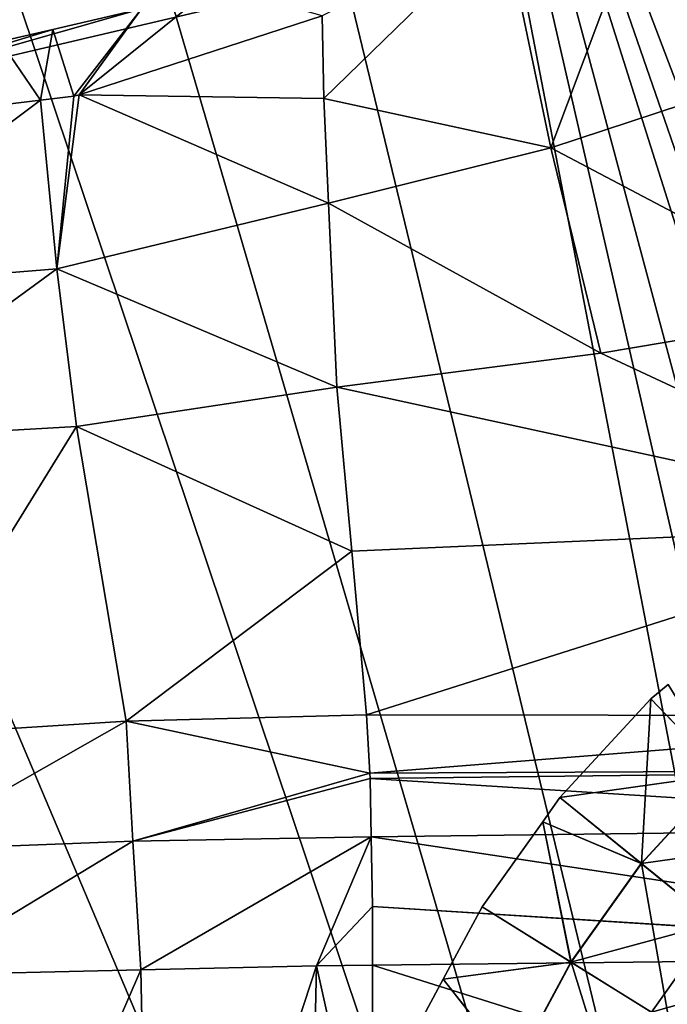
# Model space of a CAD drawing. Extents: x -148 to 31, y -81 to 83.
# Drawn here: x -10 to -1, y 7 to 20 of the extents above; entities that cross this region are included whole.
import ezdxf

# ---------------------------------------------------------------- set-up
doc = ezdxf.new("R2010")
doc.units = 0
doc.layers.add('L3', color=7, linetype='CONTINUOUS')
doc.layers.add('L4', color=7, linetype='CONTINUOUS')

msp = doc.modelspace()

# ---------------------------------------------------------------- linework, layer by layer
at = {"layer": 'L3', "color": 7}
for points in [[(-0.359086, 9.774853, 64.94946), (-1.373679, 10.83452, 66), (-1.133901, 11.03683, 66)], [(-1.373679, 10.83452, 66), (-1.373679, 10.83452, 74), (-1.133901, 11.03683, 66)], [(-1.133901, 11.03683, 66), (-1.373679, 10.83452, 74), (-1.133901, 11.03683, 74)], [(-1.133901, 11.03683, 74), (-1.373679, 10.83452, 74), (-0.356879, 9.772548, 75.54428)], [(-2.649804, 9.448918, 66), (-1.373679, 10.83452, 66), (-0.359086, 9.774853, 64.94946)], [(-2.649804, 9.448918, 66), (-2.649804, 9.448918, 74), (-1.373679, 10.83452, 66)], [(-1.373679, 10.83452, 66), (-2.649804, 9.448918, 74), (-1.373679, 10.83452, 74)], [(-1.373679, 10.83452, 74), (-2.649804, 9.448918, 74), (-1.507922, 8.522761, 75.54428)], [(-0.356879, 9.772548, 75.54428), (-1.373679, 10.83452, 74), (-1.507922, 8.522761, 75.54428)], [(-1.5104, 8.52477, 64.94946), (-2.649804, 9.448918, 66), (-0.359086, 9.774853, 64.94946)], [(-0.359086, 9.774853, 64.94946), (0.560928, 8.813969, 63.73036), (-1.5104, 8.52477, 64.94946)], [(-0.356879, 9.772548, 75.54428), (-1.507922, 8.522761, 75.54428), (-0.244845, 7.498304, 76.92325)], [(-1.5104, 8.52477, 64.94946), (-2.892422, 9.108086, 66), (-2.649804, 9.448918, 66)], [(-2.892422, 9.108086, 66), (-2.892422, 9.108086, 74), (-2.649804, 9.448918, 66)], [(-2.649804, 9.448918, 66), (-2.892422, 9.108086, 74), (-2.649804, 9.448918, 74)], [(-1.507922, 8.522761, 75.54428), (-2.649804, 9.448918, 74), (-2.892422, 9.108086, 74)], [(-2.49596, 7.140247, 64.94946), (-3.742206, 7.914303, 66), (-2.892422, 9.108086, 66)], [(-3.742206, 7.914303, 66), (-3.742206, 7.914303, 74), (-2.892422, 9.108086, 66)], [(-2.892422, 9.108086, 66), (-3.742206, 7.914303, 74), (-2.892422, 9.108086, 74)], [(-2.493249, 7.138564, 75.54428), (-2.892422, 9.108086, 74), (-3.742206, 7.914303, 74)], [(-2.49596, 7.140247, 64.94946), (-2.892422, 9.108086, 66), (-1.5104, 8.52477, 64.94946)], [(-1.507922, 8.522761, 75.54428), (-2.892422, 9.108086, 74), (-2.493249, 7.138564, 75.54428)], [(-1.5104, 8.52477, 64.94946), (0.560928, 8.813969, 63.73036), (-0.477211, 7.686771, 63.73036)], [(-1.5104, 8.52477, 64.94946), (-0.477211, 7.686771, 63.73036), (-2.49596, 7.140247, 64.94946)], [(-1.507922, 8.522761, 75.54428), (-2.493249, 7.138564, 75.54428), (-1.111733, 6.280491, 76.92325)], [(-0.244845, 7.498304, 76.92325), (-1.507922, 8.522761, 75.54428), (-1.111733, 6.280491, 76.92325)], [(-4.287042, 6.900092, 66), (-3.742206, 7.914303, 66), (-2.49596, 7.140247, 64.94946)], [(-4.287042, 6.900092, 66), (-4.287042, 6.900092, 74), (-3.742206, 7.914303, 66)], [(-3.742206, 7.914303, 66), (-4.287042, 6.900092, 74), (-3.742206, 7.914303, 74)], [(-2.493249, 7.138564, 75.54428), (-3.742206, 7.914303, 74), (-4.287042, 6.900092, 74)], [(-2.49596, 7.140247, 64.94946), (-0.477211, 7.686771, 63.73036), (-1.365888, 6.438349, 63.73036)], [(-0.477211, 7.686771, 63.73036), (0.434813, 6.947048, 62.36034), (-1.365888, 6.438349, 63.73036)], [(-3.30022, 5.643119, 64.94946), (-4.287042, 6.900092, 66), (-2.49596, 7.140247, 64.94946)], [(-3.297321, 5.641788, 75.54428), (-2.493249, 7.138564, 75.54428), (-4.287042, 6.900092, 74)], [(-2.49596, 7.140247, 64.94946), (-1.365888, 6.438349, 63.73036), (-3.30022, 5.643119, 64.94946)], [(-3.297321, 5.641788, 75.54428), (-1.819153, 4.963632, 76.92325), (-2.493249, 7.138564, 75.54428)], [(-1.111733, 6.280491, 76.92325), (-2.493249, 7.138564, 75.54428), (-1.819153, 4.963632, 76.92325)], [(-1.365888, 6.438349, 63.73036), (0.434813, 6.947048, 62.36034), (-0.368344, 5.818766, 62.36034)], [(-3.30022, 5.643119, 64.94946), (-4.633655, 6.254874, 66), (-4.287042, 6.900092, 66)], [(-4.633655, 6.254874, 66), (-4.633655, 6.254874, 74), (-4.287042, 6.900092, 66)], [(-4.287042, 6.900092, 66), (-4.633655, 6.254874, 74), (-4.287042, 6.900092, 74)], [(-4.287042, 6.900092, 74), (-4.633655, 6.254874, 74), (-3.297321, 5.641788, 75.54428)]]:
    msp.add_3dface(points, dxfattribs=at)
at = {"layer": 'L4', "color": 7}
for points in [[(1.876849, 29.76701, 2), (28.48886, 11.10796, 2), (-4.844921, 29.55611, 2)], [(-4.844921, 29.55611, 2), (6.485818, -29.2557, 2), (-7.568368, 28.84923, 2)], [(16.14365, -25.66478, 2), (14.55074, -26.51952, 2), (-4.844921, 29.55611, 2)], [(8.56267, -28.8752, 2), (6.485818, -29.2557, 2), (-4.844921, 29.55611, 2)], [(10.62573, -28.23622, 2), (8.56267, -28.8752, 2), (-4.844921, 29.55611, 2)], [(10.62573, -28.23622, 2), (-4.844921, 29.55611, 2), (13.13103, -27.28133, 2)], [(13.13103, -27.28133, 2), (-4.844921, 29.55611, 2), (14.55074, -26.51952, 2)], [(29.72274, 7.528608, 2), (30.3797, 3.787647, 2), (-4.844921, 29.55611, 2)], [(29.72274, 7.528608, 2), (-4.844921, 29.55611, 2), (29.60684, 8.108438, 2)], [(29.60684, 8.108438, 2), (-4.844921, 29.55611, 2), (28.48886, 11.10796, 2)], [(30.3797, 3.787647, 2), (30.42763, -3.424374, 2), (-4.844921, 29.55611, 2)], [(-4.844921, 29.55611, 2), (30.42763, -3.424374, 2), (30.37036, -3.785949, 2)], [(-4.844921, 29.55611, 2), (30.37036, -3.785949, 2), (29.83663, -7.155387, 2)], [(23.44832, -19.20165, 2), (21.46293, -21.34932, 2), (-4.844921, 29.55611, 2)], [(16.14365, -25.66478, 2), (-4.844921, 29.55611, 2), (18.21655, -24.23936, 2)], [(18.21655, -24.23936, 2), (-4.844921, 29.55611, 2), (21.46293, -21.34932, 2)], [(29.83663, -7.155387, 2), (29.725, -7.526535, 2), (-4.844921, 29.55611, 2)], [(-4.844921, 29.55611, 2), (29.725, -7.526535, 2), (28.94512, -10.11953, 2)], [(-4.844921, 29.55611, 2), (28.94512, -10.11953, 2), (28.51309, -11.11734, 2)], [(28.51309, -11.11734, 2), (24.56639, -17.77408, 2), (-4.844921, 29.55611, 2)], [(-4.844921, 29.55611, 2), (24.56639, -17.77408, 2), (24.33588, -18.0684, 2)], [(-4.844921, 29.55611, 2), (24.33588, -18.0684, 2), (23.44832, -19.20165, 2)], [(-10.22447, 27.89603, 2), (-7.568368, 28.84923, 2), (6.485818, -29.2557, 2)], [(-10.22447, 27.89603, 2), (6.485818, -29.2557, 2), (-12.39, 27.0091, 2)], [(-12.39, 27.0091, 2), (6.485818, -29.2557, 2), (-16.31736, 24.67244, 2)], [(-19.4489, 21.99879, 2), (-16.31736, 24.67244, 2), (6.485818, -29.2557, 2)], [(-1.157692, 22.88808, 46.03962), (0.221763, 19.55618, 46.84681), (-0.931767, 23.05519, 45.90961)], [(-3.439734, 21.7216, 46.61831), (-2.780079, 18.5657, 47.44143), (-1.157692, 22.88808, 46.03962)], [(-2.780079, 18.5657, 47.44143), (0.221763, 19.55618, 46.84681), (-1.157692, 22.88808, 46.03962)], [(-19.4489, 21.99879, 2), (6.485818, -29.2557, 2), (-21.92955, 19.23766, 2)], [(-3.439756, 21.72159, 46.61831), (-5.984953, 20.42059, 47.26373), (-5.96388, 19.26262, 47.42875)], [(-3.439756, 21.72159, 46.61831), (-5.96388, 19.26262, 47.42875), (-2.780079, 18.5657, 47.44143)], [(-3.439734, 21.7216, 46.61831), (-3.439756, 21.72159, 46.61831), (-2.780079, 18.5657, 47.44143)], [(-5.984953, 20.42059, 47.26373), (-7.488047, 20.84895, 47.23036), (-9.396912, 19.31167, 47.41976)], [(-9.396912, 19.31167, 47.41976), (-7.488047, 20.84895, 47.23036), (-8.523975, 20.51661, 47.28568)], [(-7.385678, 20.5579, 47.04661), (-23.02364, 20.62743, 40.6201), (-13.053, 19.22681, 46.30286)], [(-13.053, 19.22681, 46.30286), (-8.523975, 20.51661, 47.28568), (-7.385678, 20.5579, 47.04661)], [(-13.053, 19.22681, 46.30286), (-9.766003, 20.22993, 47.20934), (-8.523975, 20.51661, 47.28568)], [(-9.471538, 19.29399, 47.41797), (-8.523975, 20.51661, 47.28568), (-9.766003, 20.22993, 47.20934)], [(-9.396912, 19.31167, 47.41976), (-8.523975, 20.51661, 47.28568), (-9.471538, 19.29399, 47.41797)], [(-5.96388, 19.26262, 47.42875), (-5.984953, 20.42059, 47.26373), (-9.396912, 19.31167, 47.41976)], [(-10.50165, 20.06014, 47.16413), (-9.766003, 20.22993, 47.20934), (-13.053, 19.22681, 46.30286)], [(-9.940104, 19.2372, 47.36641), (-9.766003, 20.22993, 47.20934), (-10.50165, 20.06014, 47.16413)], [(-9.471538, 19.29399, 47.41797), (-9.766003, 20.22993, 47.20934), (-9.940104, 19.2372, 47.36641)], [(-9.940104, 19.2372, 47.36641), (-10.50165, 20.06014, 47.16413), (-14.02426, 18.74227, 46.91704)], [(-2.780079, 18.5657, 47.44143), (1.534517, 16.29471, 48.11085), (0.221763, 19.55618, 46.84681)], [(-21.92955, 19.23766, 2), (6.485818, -29.2557, 2), (-22.94142, 18.11136, 2)], [(-13.51838, 16.56121, 48.0574), (-9.940104, 19.2372, 47.36641), (-14.02426, 18.74227, 46.91704)], [(-9.710002, 16.86937, 48.0593), (-9.940104, 19.2372, 47.36641), (-13.51838, 16.56121, 48.0574)], [(-9.710002, 16.86937, 48.0593), (-9.471538, 19.29399, 47.41797), (-9.940104, 19.2372, 47.36641)], [(-9.710002, 16.86937, 48.0593), (-5.897502, 17.78934, 47.93459), (-9.396912, 19.31167, 47.41976)], [(-9.396912, 19.31167, 47.41976), (-9.471538, 19.29399, 47.41797), (-9.710002, 16.86937, 48.0593)], [(-9.396912, 19.31167, 47.41976), (-5.897502, 17.78934, 47.93459), (-5.897506, 17.78942, 47.93456)], [(-9.396912, 19.31167, 47.41976), (-5.897506, 17.78942, 47.93456), (-5.96388, 19.26262, 47.42875)], [(-2.780079, 18.5657, 47.44143), (-5.96388, 19.26262, 47.42875), (-5.897506, 17.78942, 47.93456)], [(-2.780079, 18.5657, 47.44143), (-5.897506, 17.78942, 47.93456), (-2.078374, 15.68668, 48.55484)], [(-2.078374, 15.68668, 48.55484), (1.534517, 16.29471, 48.11085), (-2.780079, 18.5657, 47.44143)], [(6.485818, -29.2557, 2), (-23.17103, 17.78785, 2), (-22.94142, 18.11136, 2)], [(-25.84092, 13.38075, 2), (-23.17103, 17.78785, 2), (6.485818, -29.2557, 2)], [(-9.710002, 16.86937, 48.0593), (-5.781201, 15.20795, 48.82088), (-5.897502, 17.78934, 47.93459)], [(-2.078374, 15.68668, 48.55484), (-5.897506, 17.78942, 47.93456), (-5.897502, 17.78934, 47.93459)], [(-2.078374, 15.68668, 48.55484), (-5.897502, 17.78934, 47.93459), (-5.781201, 15.20795, 48.82088)], [(-13.02181, 14.45204, 49.31969), (-9.710002, 16.86937, 48.0593), (-13.51838, 16.56121, 48.0574)], [(-9.432477, 14.65784, 49.11504), (-9.710002, 16.86937, 48.0593), (-13.02181, 14.45204, 49.31969)], [(-5.781199, 15.20789, 48.82089), (-5.781201, 15.20795, 48.82088), (-9.710002, 16.86937, 48.0593)], [(-9.432477, 14.65784, 49.11504), (-5.781199, 15.20789, 48.82089), (-9.710002, 16.86937, 48.0593)], [(-2.078374, 15.68668, 48.55484), (3.061128, 13.28848, 49.6547), (1.534517, 16.29471, 48.11085)], [(-2.078374, 15.68668, 48.55484), (-5.781201, 15.20795, 48.82088), (-5.781199, 15.20789, 48.82089)], [(-5.781199, 15.20789, 48.82089), (3.061128, 13.28848, 49.6547), (-2.078374, 15.68668, 48.55484)], [(-5.572092, 12.90733, 50.29633), (-5.781199, 15.20789, 48.82089), (-9.432477, 14.65784, 49.11504)], [(-5.781199, 15.20789, 48.82089), (-5.572092, 12.90733, 50.29633), (3.061128, 13.28848, 49.6547)], [(-12.12085, 10.30865, 52.42984), (-9.432477, 14.65784, 49.11504), (-13.02181, 14.45204, 49.31969)], [(-8.738509, 10.52158, 51.91268), (-9.432477, 14.65784, 49.11504), (-12.12085, 10.30865, 52.42984)], [(-8.738509, 10.52158, 51.91268), (-5.572092, 12.90733, 50.29633), (-9.432477, 14.65784, 49.11504)], [(-25.84092, 13.38075, 2), (6.485818, -29.2557, 2), (-26.00492, 13.02458, 2)], [(3.061128, 13.28848, 49.6547), (-5.572092, 12.90733, 50.29633), (-5.363488, 10.6123, 51.76822)], [(3.061128, 13.28848, 49.6547), (-5.363488, 10.6123, 51.76822), (4.805141, 10.59816, 51.40416)], [(-26.00492, 13.02458, 2), (6.485818, -29.2557, 2), (-26.23606, 12.47213, 2)], [(-5.363488, 10.6123, 51.76822), (-5.572092, 12.90733, 50.29633), (-8.738509, 10.52158, 51.91268)], [(-26.94545, 10.7766, 2), (-26.23606, 12.47213, 2), (6.485818, -29.2557, 2)], [(-28.50052, 5.657316, 2), (-26.94545, 10.7766, 2), (6.485818, -29.2557, 2)], [(-11.92178, 8.712262, 53.15003), (-8.738509, 10.52158, 51.91268), (-12.12085, 10.30865, 52.42984)], [(-8.643184, 8.840289, 52.56836), (-8.738509, 10.52158, 51.91268), (-11.92178, 8.712262, 53.15003)], [(-5.318324, 9.791158, 52.12713), (-5.363488, 10.6123, 51.76822), (-8.738509, 10.52158, 51.91268)], [(-8.643184, 8.840289, 52.56836), (-5.318324, 9.791158, 52.12713), (-8.738509, 10.52158, 51.91268)], [(-5.318324, 9.791158, 52.12713), (4.805141, 10.59816, 51.40416), (-5.363488, 10.6123, 51.76822)], [(-5.318324, 9.791158, 52.12713), (5.229647, 9.843035, 51.751), (4.805141, 10.59816, 51.40416)], [(-5.314178, 9.715773, 52.16008), (5.229647, 9.843035, 51.751), (-5.318324, 9.791158, 52.12713)], [(-5.314178, 9.715773, 52.16008), (5.516872, 9.03542, 51.85682), (5.229647, 9.843035, 51.751)], [(-5.314178, 9.715773, 52.16008), (-5.318324, 9.791158, 52.12713), (-8.643184, 8.840289, 52.56836)], [(-8.643184, 8.840289, 52.56836), (-5.298126, 8.900258, 52.26672), (-5.314178, 9.715773, 52.16008)], [(-5.298126, 8.900258, 52.26672), (5.516872, 9.03542, 51.85682), (-5.314178, 9.715773, 52.16008)], [(-5.298126, 8.900258, 52.26672), (5.753816, 7.227519, 51.86598), (5.516872, 9.03542, 51.85682)], [(-8.643184, 8.840289, 52.56836), (-8.530959, 7.031157, 52.96655), (-5.298126, 8.900258, 52.26672)], [(-5.298126, 8.900258, 52.26672), (-8.530959, 7.031157, 52.96655), (-6.065826, 7.08817, 52.47572)], [(-5.298126, 8.900258, 52.26672), (-6.065826, 7.08817, 52.47572), (-5.278865, 7.921654, 52.39469)], [(-5.278865, 7.921654, 52.39469), (5.753816, 7.227519, 51.86598), (-5.298126, 8.900258, 52.26672)], [(-11.92178, 8.712262, 53.15003), (-11.74782, 6.956758, 53.60705), (-8.643184, 8.840289, 52.56836)], [(-8.643184, 8.840289, 52.56836), (-11.74782, 6.956758, 53.60705), (-8.530959, 7.031157, 52.96655)], [(-5.278865, 7.921654, 52.39469), (-6.065826, 7.08817, 52.47572), (-5.279131, 7.096482, 52.41269)], [(-5.278865, 7.921654, 52.39469), (-5.279131, 7.096482, 52.41269), (5.687877, 7.226153, 51.86753)], [(5.687877, 7.226153, 51.86753), (5.687938, 7.226154, 51.86753), (-5.278865, 7.921654, 52.39469)], [(-5.278865, 7.921654, 52.39469), (5.687938, 7.226154, 51.86753), (5.753816, 7.227519, 51.86598)], [(5.687877, 7.226153, 51.86753), (-5.279131, 7.096482, 52.41269), (5.771796, 3.614966, 51.89549)], [(-8.384337, 0, 53.05677), (-6.065826, 7.08817, 52.47572), (-8.530959, 7.031157, 52.96655)], [(-6.227388, 0, 52.53267), (-6.065826, 7.08817, 52.47572), (-8.384337, 0, 53.05677)], [(-6.227388, 0, 52.53267), (-5.279191, 3.547919, 52.42546), (-6.065826, 7.08817, 52.47572)], [(-5.279191, 3.547919, 52.42546), (-5.279131, 7.096482, 52.41269), (-6.065826, 7.08817, 52.47572)], [(5.771796, 3.614966, 51.89549), (-5.279131, 7.096482, 52.41269), (-5.279191, 3.547919, 52.42546)], [(-11.74782, 6.956758, 53.60705), (-11.57829, 0, 53.83283), (-8.530959, 7.031157, 52.96655)], [(-8.384337, 0, 53.05677), (-8.530959, 7.031157, 52.96655), (-11.57829, 0, 53.83283)]]:
    msp.add_3dface(points, dxfattribs=at)

doc.saveas('drawing.dxf')
